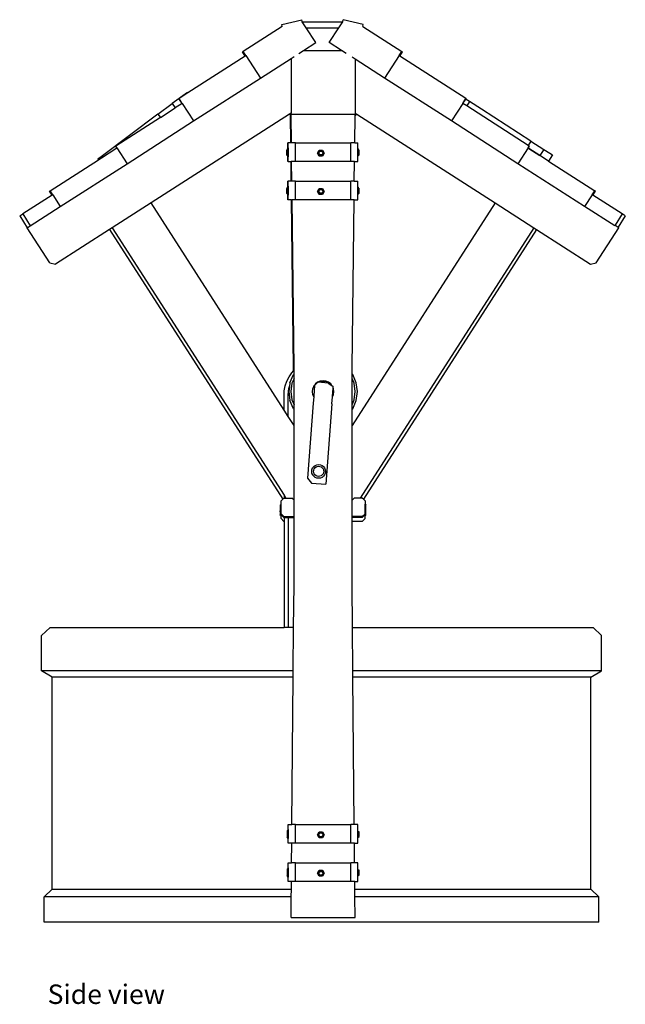
# Model space of a CAD drawing. Units: metres. Extents: x 3 to 13, y 6.2 to 9.8.
# Drawn here: x 10.8 to 13, y 6.3 to 9.8 of the extents above; entities that cross this region are included whole.
import ezdxf

# ---------------------------------------------------------------- set-up
doc = ezdxf.new("R2010")
doc.units = ezdxf.units.M
doc.layers.add('Edges', color=7, linetype='Continuous')
doc.styles.get("Standard").update_dxf_attribs({"font": 'architxt.shx'})

# ---------------------------------------------------------------- blocks, each defined once
blk = doc.blocks.new('Water Well rs2')
at = {"layer": 'Edges'}
for p, q in [((-0.1426, 1.614), (-0.2844, 1.523)), ((-0.1443, 1.6208), (-0.072, 1.6384)), ((-0.1426, 1.614), (-0.1443, 1.6208)), ((-0.0704, 1.6316), (-0.072, 1.6384)), ((-0.07, 1.631), (-0.0704, 1.6316)), ((-0.07, 1.631), (0.0766, 1.631)), ((-0.0559, 1.609), (-0.07, 1.631)), ((-0.0559, 1.609), (0.0625, 1.609)), ((-0.0213, 1.5552), (-0.0559, 1.609)), ((0.028, 1.5552), (0.0625, 1.609)), ((0.0625, 1.609), (0.0766, 1.631)), ((0.0766, 1.631), (0.077, 1.6316)), ((0.077, 1.6316), (0.0786, 1.6384)), ((0.1509, 1.6208), (0.0786, 1.6384)), ((0.1492, 1.614), (0.1509, 1.6208)), ((0.1492, 1.614), (0.291, 1.523)), ((-0.0653, 1.527), (-0.0213, 1.5552)), ((0.072, 1.527), (0.028, 1.5552)), ((-0.2773, 1.5062), (-0.4855, 1.3725)), ((-0.287, 1.5213), (-0.2859, 1.522)), ((-0.2773, 1.5062), (-0.287, 1.5213)), ((-0.2859, 1.522), (-0.2853, 1.5224)), ((-0.2762, 1.5069), (-0.2859, 1.522)), ((-0.2853, 1.5224), (-0.2844, 1.523)), ((-0.2756, 1.5073), (-0.2853, 1.5224)), ((-0.2747, 1.5078), (-0.2844, 1.523)), ((-0.2773, 1.5062), (-0.2762, 1.5069)), ((-0.2762, 1.5069), (-0.2756, 1.5073)), ((-0.2756, 1.5073), (-0.2747, 1.5078)), ((-0.2747, 1.5078), (-0.2223, 1.4262)), ((-0.1106, 1.498), (-0.0998, 1.5049)), ((-0.0822, 1.5162), (-0.0653, 1.527)), ((-0.0653, 1.527), (0.072, 1.527)), ((0.0888, 1.5162), (0.072, 1.527)), ((0.1214, 1.4952), (0.1107, 1.5021)), ((0.2813, 1.5078), (0.2289, 1.4262)), ((0.2813, 1.5078), (0.291, 1.523)), ((0.2822, 1.5073), (0.2813, 1.5078)), ((0.2822, 1.5073), (0.2919, 1.5224)), ((0.2828, 1.5069), (0.2822, 1.5073)), ((0.2828, 1.5069), (0.2925, 1.522)), ((0.2839, 1.5062), (0.2828, 1.5069)), ((0.2839, 1.5062), (0.2936, 1.5213)), ((0.5237, 1.3523), (0.2839, 1.5062)), ((0.2919, 1.5224), (0.291, 1.523)), ((0.2925, 1.522), (0.2919, 1.5224)), ((0.2936, 1.5213), (0.2925, 1.522)), ((-0.2223, 1.4262), (-0.1106, 1.498)), ((-0.1106, 1.498), (-0.1106, 1.2995)), ((0.1214, 1.4952), (0.1214, 1.2995)), ((0.2289, 1.4262), (0.1214, 1.4952)), ((-0.4647, 1.2706), (-0.2223, 1.4262)), ((0.4713, 1.2706), (0.2289, 1.4262)), ((-0.4868, 1.3742), (-0.5429, 1.3341)), ((-0.4855, 1.3725), (-0.5171, 1.3523)), ((-0.4868, 1.3742), (-0.4855, 1.3725)), ((-0.5947, 1.2958), (-0.5429, 1.3341)), ((-0.5429, 1.3341), (-0.531, 1.3183)), ((-0.5066, 1.334), (-0.531, 1.3183)), ((-0.5179, 1.3517), (-0.5171, 1.3523)), ((-0.5066, 1.334), (-0.5179, 1.3517)), ((-0.5057, 1.3346), (-0.5171, 1.3523)), ((-0.5066, 1.334), (-0.5057, 1.3346)), ((-0.5057, 1.3346), (-0.4647, 1.2706)), ((0.5123, 1.3346), (0.4713, 1.2706)), ((0.5123, 1.3346), (0.5237, 1.3523)), ((0.5132, 1.334), (0.5123, 1.3346)), ((0.5132, 1.334), (0.5234, 1.3499)), ((0.5268, 1.3253), (0.5132, 1.334)), ((0.5234, 1.3499), (0.5245, 1.3517)), ((0.5234, 1.3499), (0.524, 1.3495)), ((0.5245, 1.3517), (0.5237, 1.3523)), ((0.524, 1.3495), (0.5252, 1.3513)), ((0.524, 1.3495), (0.5251, 1.3488)), ((0.5252, 1.3513), (0.5245, 1.3517)), ((0.5251, 1.3488), (0.5263, 1.3506)), ((0.537, 1.3411), (0.5251, 1.3488)), ((0.5263, 1.3506), (0.5252, 1.3513)), ((0.537, 1.3411), (0.5268, 1.3253)), ((0.7502, 1.1819), (0.5268, 1.3253)), ((0.5807, 1.313), (0.537, 1.3411)), ((-0.5947, 1.2958), (-0.8007, 1.1402)), ((-0.1168, 1.2955), (-0.6192, 0.973)), ((-0.5947, 1.2958), (-0.5854, 1.2834)), ((-0.5854, 1.2834), (-0.531, 1.3183)), ((-0.1106, 1.2995), (-0.1168, 1.2955)), ((-0.1168, 1.2955), (-0.1128, 1.2914)), ((-0.1117, 1.1916), (-0.1128, 1.2914)), ((-0.1128, 1.2914), (-0.1105, 1.2891)), ((-0.1106, 1.295), (-0.1106, 1.2995)), ((-0.1105, 1.2891), (-0.1106, 1.295)), ((-0.1106, 1.295), (0.1214, 1.295)), ((-0.1094, 1.1916), (-0.1105, 1.2891)), ((0.1203, 1.1916), (0.1214, 1.2891)), ((0.1214, 1.2995), (0.1214, 1.295)), ((0.1214, 1.2995), (0.1277, 1.2955)), ((0.1214, 1.2891), (0.1277, 1.2955)), ((0.1214, 1.2891), (0.1214, 1.295)), ((0.1277, 1.2955), (0.6301, 0.973)), ((0.5807, 1.313), (0.5807, 1.313)), ((0.7602, 1.1974), (0.5807, 1.313)), ((-0.5854, 1.2834), (-0.7472, 1.1795)), ((-0.7062, 1.1156), (-0.4647, 1.2706)), ((0.7128, 1.1156), (0.4713, 1.2706)), ((-0.1231, 1.1707), (-0.1231, 1.1916)), ((-0.1208, 1.1916), (-0.1231, 1.1916)), ((-0.1208, 1.1735), (-0.1208, 1.1916)), ((-0.1117, 1.1916), (-0.1208, 1.1916)), ((-0.1094, 1.1916), (-0.1117, 1.1916)), ((-0.0948, 1.1916), (-0.1094, 1.1916)), ((-0.0948, 1.1235), (-0.0948, 1.1916)), ((-0.0948, 1.1916), (0.1057, 1.1916)), ((0.1057, 1.1235), (0.1057, 1.1916)), ((0.1203, 1.1916), (0.1057, 1.1916)), ((0.1203, 1.1916), (0.1317, 1.1916)), ((0.1317, 1.1707), (0.1317, 1.1916)), ((0.7602, 1.1974), (0.7502, 1.1819)), ((0.7538, 1.1795), (0.7502, 1.1819)), ((0.7602, 1.1974), (0.8072, 1.1671)), ((-0.7984, 1.1372), (-0.7434, 1.1725)), ((-0.7477, 1.1792), (-0.7472, 1.1795)), ((-0.7429, 1.1728), (-0.7472, 1.1795)), ((-0.7434, 1.1725), (-0.7429, 1.1728)), ((-0.7429, 1.1728), (-0.7062, 1.1156)), ((-0.1249, 1.1663), (-0.1274, 1.1646)), ((-0.1274, 1.1646), (-0.1274, 1.1606)), ((-0.1249, 1.1615), (-0.1274, 1.1606)), ((-0.1274, 1.1606), (-0.1274, 1.1521)), ((-0.1274, 1.1521), (-0.1274, 1.1476)), ((-0.1249, 1.1513), (-0.1274, 1.1521)), ((-0.1249, 1.1458), (-0.1274, 1.1476)), ((-0.1231, 1.1707), (-0.1249, 1.1685)), ((-0.1208, 1.1706), (-0.1249, 1.1665)), ((-0.1249, 1.1685), (-0.1249, 1.1665)), ((-0.1249, 1.1665), (-0.1249, 1.1663)), ((-0.1249, 1.1663), (-0.1249, 1.1615)), ((-0.1249, 1.1615), (-0.1249, 1.1548)), ((-0.1208, 1.1539), (-0.1249, 1.1548)), ((-0.1249, 1.1548), (-0.1249, 1.1513)), ((-0.1249, 1.1513), (-0.1249, 1.1458)), ((-0.1249, 1.1458), (-0.1249, 1.1452)), ((-0.1231, 1.143), (-0.1249, 1.1452)), ((-0.1208, 1.1735), (-0.1231, 1.1707)), ((-0.1208, 1.1735), (-0.1208, 1.1706)), ((-0.1208, 1.1706), (-0.1208, 1.1539)), ((-0.1208, 1.1539), (-0.1208, 1.1402)), ((-0.0148, 1.1541), (-0.0086, 1.1647)), ((-0.0086, 1.1434), (-0.0148, 1.1541)), ((-0.0148, 1.1541), (-0.0102, 1.1541)), ((-0.0102, 1.1541), (-0.0063, 1.1608)), ((-0.0063, 1.1473), (-0.0102, 1.1541)), ((-0.0086, 1.1647), (0.0037, 1.1647)), ((-0.0086, 1.1647), (-0.0063, 1.1608)), ((-0.0086, 1.1434), (-0.0063, 1.1473)), ((-0.0063, 1.1608), (0.0015, 1.1608)), ((0.0015, 1.1473), (-0.0063, 1.1473)), ((0.0037, 1.1647), (0.0015, 1.1608)), ((0.0015, 1.1608), (0.0053, 1.1541)), ((0.0053, 1.1541), (0.0015, 1.1473)), ((0.0037, 1.1434), (0.0015, 1.1473)), ((0.0037, 1.1647), (0.0099, 1.1541)), ((0.0099, 1.1541), (0.0037, 1.1434)), ((0.0099, 1.1541), (0.0053, 1.1541)), ((0.1317, 1.1707), (0.1335, 1.1685)), ((0.1317, 1.1676), (0.1317, 1.1707)), ((0.1317, 1.1614), (0.1317, 1.1676)), ((0.1317, 1.1676), (0.1335, 1.1663)), ((0.1317, 1.1499), (0.1317, 1.1614)), ((0.1317, 1.1614), (0.136, 1.1601)), ((0.1317, 1.1499), (0.136, 1.1515)), ((0.1317, 1.1446), (0.1317, 1.1499)), ((0.1317, 1.1446), (0.1335, 1.1458)), ((0.1317, 1.143), (0.1335, 1.1452)), ((0.1317, 1.143), (0.1317, 1.1446)), ((0.1335, 1.1663), (0.1335, 1.1685)), ((0.1335, 1.1663), (0.136, 1.1646)), ((0.1335, 1.1458), (0.136, 1.1476)), ((0.1335, 1.1452), (0.1335, 1.1458)), ((0.136, 1.1601), (0.136, 1.1646)), ((0.136, 1.1515), (0.136, 1.1601)), ((0.136, 1.1476), (0.136, 1.1515)), ((0.7495, 1.1728), (0.7128, 1.1156)), ((0.7495, 1.1728), (0.7538, 1.1795)), ((0.7504, 1.1722), (0.7495, 1.1728)), ((0.7504, 1.1723), (0.7547, 1.179)), ((0.7504, 1.1722), (0.7504, 1.1723)), ((0.7504, 1.1723), (0.7511, 1.1719)), ((0.751, 1.1718), (0.7504, 1.1722)), ((0.751, 1.1718), (0.7511, 1.1719)), ((0.7521, 1.1711), (0.751, 1.1718)), ((0.7511, 1.1719), (0.7521, 1.1712)), ((0.7521, 1.1711), (0.7521, 1.1712)), ((0.7521, 1.1712), (0.7929, 1.1449)), ((0.7929, 1.1449), (0.7521, 1.1711)), ((0.7547, 1.179), (0.7538, 1.1795)), ((0.8072, 1.1671), (0.7929, 1.1449)), ((0.8237, 1.1251), (0.7929, 1.1449)), ((0.8072, 1.1671), (0.8134, 1.1632)), ((0.8134, 1.1632), (0.838, 1.1473)), ((0.838, 1.1473), (0.8237, 1.1251)), ((-0.9853, 1.0172), (-0.8102, 1.1296)), ((-0.9485, 0.96), (-0.7062, 1.1156)), ((-0.8007, 1.1402), (-0.8118, 1.1316)), ((-0.8118, 1.1316), (-0.8102, 1.1296)), ((-0.8102, 1.1296), (-0.7984, 1.1372)), ((-0.8007, 1.1402), (-0.7984, 1.1372)), ((-0.1231, 1.1235), (-0.1231, 1.143)), ((-0.1208, 1.1402), (-0.1231, 1.143)), ((-0.1208, 1.1235), (-0.1231, 1.1235)), ((-0.1208, 1.1235), (-0.1208, 1.1402)), ((-0.1208, 1.1235), (-0.1109, 1.1235)), ((-0.1101, 1.0522), (-0.1109, 1.1235)), ((-0.1086, 1.1235), (-0.1109, 1.1235)), ((-0.1078, 1.0522), (-0.1086, 1.1235)), ((-0.0948, 1.1235), (-0.1086, 1.1235)), ((0.1057, 1.1235), (-0.0948, 1.1235)), ((0.0037, 1.1434), (-0.0086, 1.1434)), ((0.1195, 1.1235), (0.1057, 1.1235)), ((0.1187, 1.0522), (0.1195, 1.1235)), ((0.1195, 1.1235), (0.1317, 1.1235)), ((0.1317, 1.1235), (0.1317, 1.143)), ((0.9551, 0.96), (0.7128, 1.1156)), ((0.8237, 1.1251), (0.9919, 1.0172)), ((-0.1231, 1.0313), (-0.1231, 1.0522)), ((-0.1208, 1.0522), (-0.1231, 1.0522)), ((-0.1208, 1.0341), (-0.1208, 1.0522)), ((-0.1101, 1.0522), (-0.1208, 1.0522)), ((-0.1078, 1.0522), (-0.1101, 1.0522)), ((-0.0948, 1.0522), (-0.1078, 1.0522)), ((-0.0948, 0.9841), (-0.0948, 1.0522)), ((-0.0948, 1.0522), (0.1057, 1.0522)), ((0.1057, 0.9841), (0.1057, 1.0522)), ((0.1187, 1.0522), (0.1057, 1.0522)), ((0.1187, 1.0522), (0.1317, 1.0522)), ((0.1317, 1.0313), (0.1317, 1.0522)), ((-0.9787, 1.0012), (-1.0851, 0.9329)), ((-0.9879, 1.0155), (-0.9868, 1.0162)), ((-0.9787, 1.0012), (-0.9879, 1.0155)), ((-0.9868, 1.0162), (-0.9861, 1.0167)), ((-0.9776, 1.0019), (-0.9868, 1.0162)), ((-0.9861, 1.0167), (-0.9853, 1.0172)), ((-0.9769, 1.0023), (-0.9861, 1.0167)), ((-0.9761, 1.0029), (-0.9853, 1.0172)), ((-0.9787, 1.0012), (-0.9776, 1.0019)), ((-0.9776, 1.0019), (-0.9769, 1.0023)), ((-0.9769, 1.0023), (-0.9761, 1.0029)), ((-0.9761, 1.0029), (-0.9485, 0.96)), ((-0.1249, 1.027), (-0.1274, 1.0252)), ((-0.1274, 1.0252), (-0.1274, 1.0212)), ((-0.1249, 1.0222), (-0.1274, 1.0212)), ((-0.1274, 1.0212), (-0.1274, 1.0127)), ((-0.1274, 1.0127), (-0.1274, 1.0082)), ((-0.1249, 1.0119), (-0.1274, 1.0127)), ((-0.1249, 1.0064), (-0.1274, 1.0082)), ((-0.1231, 1.0313), (-0.1249, 1.0291)), ((-0.1208, 1.0312), (-0.1249, 1.0271)), ((-0.1249, 1.0291), (-0.1249, 1.0271)), ((-0.1249, 1.0271), (-0.1249, 1.027)), ((-0.1249, 1.027), (-0.1249, 1.0222)), ((-0.1249, 1.0222), (-0.1249, 1.0154)), ((-0.1208, 1.0146), (-0.1249, 1.0154)), ((-0.1249, 1.0154), (-0.1249, 1.0119)), ((-0.1249, 1.0119), (-0.1249, 1.0064)), ((-0.1249, 1.0064), (-0.1249, 1.0058)), ((-0.1231, 1.0036), (-0.1249, 1.0058)), ((-0.1208, 1.0341), (-0.1231, 1.0313)), ((-0.1231, 0.9841), (-0.1231, 1.0036)), ((-0.1208, 1.0008), (-0.1231, 1.0036)), ((-0.1208, 1.0341), (-0.1208, 1.0312)), ((-0.1208, 1.0312), (-0.1208, 1.0146)), ((-0.1208, 1.0146), (-0.1208, 1.0008)), ((-0.0148, 1.0147), (-0.0086, 1.0254)), ((-0.0086, 1.004), (-0.0148, 1.0147)), ((-0.0148, 1.0147), (-0.0102, 1.0147)), ((-0.0102, 1.0147), (-0.0063, 1.0214)), ((-0.0063, 1.008), (-0.0102, 1.0147)), ((-0.0086, 1.0254), (0.0037, 1.0254)), ((-0.0086, 1.0254), (-0.0063, 1.0214)), ((-0.0086, 1.004), (-0.0063, 1.008)), ((0.0037, 1.004), (-0.0086, 1.004)), ((-0.0063, 1.0214), (0.0015, 1.0214)), ((0.0015, 1.008), (-0.0063, 1.008)), ((0.0037, 1.0254), (0.0015, 1.0214)), ((0.0015, 1.0214), (0.0053, 1.0147)), ((0.0053, 1.0147), (0.0015, 1.008)), ((0.0037, 1.004), (0.0015, 1.008)), ((0.0037, 1.0254), (0.0099, 1.0147)), ((0.0099, 1.0147), (0.0037, 1.004)), ((0.0099, 1.0147), (0.0053, 1.0147)), ((0.1317, 1.0313), (0.1335, 1.0291)), ((0.1317, 1.0282), (0.1317, 1.0313)), ((0.1317, 1.0221), (0.1317, 1.0282)), ((0.1317, 1.0282), (0.1335, 1.027)), ((0.1317, 1.0105), (0.1317, 1.0221)), ((0.1317, 1.0221), (0.136, 1.0207)), ((0.1317, 1.0105), (0.136, 1.0121)), ((0.1317, 1.0052), (0.1317, 1.0105)), ((0.1317, 1.0052), (0.1335, 1.0064)), ((0.1317, 1.0036), (0.1335, 1.0058)), ((0.1317, 1.0036), (0.1317, 1.0052)), ((0.1317, 0.9841), (0.1317, 1.0036)), ((0.1335, 1.027), (0.1335, 1.0291)), ((0.1335, 1.027), (0.136, 1.0252)), ((0.1335, 1.0064), (0.136, 1.0082)), ((0.1335, 1.0058), (0.1335, 1.0064)), ((0.136, 1.0207), (0.136, 1.0252)), ((0.136, 1.0121), (0.136, 1.0207)), ((0.136, 1.0082), (0.136, 1.0121)), ((0.9827, 1.0029), (0.9551, 0.96)), ((0.9827, 1.0029), (0.9919, 1.0172)), ((0.9835, 1.0023), (0.9827, 1.0029)), ((0.9835, 1.0023), (0.9927, 1.0167)), ((0.9842, 1.0019), (0.9835, 1.0023)), ((0.9842, 1.0019), (0.9934, 1.0162)), ((0.9853, 1.0012), (0.9842, 1.0019)), ((0.9853, 1.0012), (0.9945, 1.0155)), ((1.0917, 0.9329), (0.9853, 1.0012)), ((0.9927, 1.0167), (0.9919, 1.0172)), ((0.9934, 1.0162), (0.9927, 1.0167)), ((0.9945, 1.0155), (0.9934, 1.0162)), ((-0.6192, 0.973), (-0.7597, 0.8828)), ((-0.1364, 0.221), (-0.6192, 0.973)), ((-0.1208, 0.9841), (-0.1231, 0.9841)), ((-0.1208, 0.9841), (-0.1208, 1.0008)), ((-0.1093, 0.9841), (-0.1208, 0.9841)), ((-0.1024, 0.3759), (-0.1093, 0.9841)), ((-0.1093, 0.9841), (-0.107, 0.9841)), ((-0.1001, 0.3759), (-0.107, 0.9841)), ((-0.0948, 0.9841), (-0.107, 0.9841)), ((0.1057, 0.9841), (-0.0948, 0.9841)), ((0.1179, 0.9841), (0.1057, 0.9841)), ((0.111, 0.3759), (0.1179, 0.9841)), ((0.6301, 0.973), (0.111, 0.1645)), ((0.1179, 0.9841), (0.1317, 0.9841)), ((0.6301, 0.973), (0.7706, 0.8828)), ((-1.096, 0.9259), (-1.0851, 0.9329)), ((-1.0851, 0.9329), (-1.0575, 0.89)), ((-1.0575, 0.89), (-0.9485, 0.96)), ((1.0641, 0.89), (0.9551, 0.96)), ((1.0917, 0.9329), (1.0654, 0.892)), ((1.1027, 0.9259), (1.0917, 0.9329)), ((-1.096, 0.9259), (-1.0685, 0.883)), ((1.1027, 0.9259), (1.0764, 0.8849)), ((-1.0685, 0.883), (-1.0575, 0.89)), ((-0.9864, 0.7551), (-1.0685, 0.883)), ((-0.7696, 0.8764), (-0.9657, 0.7505)), ((-0.7597, 0.8828), (-0.7696, 0.8764)), ((-0.7696, 0.8764), (-0.1409, -0.103)), ((-0.7597, 0.8828), (-0.1364, -0.0882)), ((0.7706, 0.8828), (0.1403, -0.099)), ((0.7805, 0.8764), (0.1518, -0.103)), ((0.7706, 0.8828), (0.7805, 0.8764)), ((0.7805, 0.8764), (0.9766, 0.7505)), ((0.9973, 0.7551), (1.0794, 0.883)), ((1.0654, 0.892), (1.0641, 0.89)), ((1.0654, 0.892), (1.0764, 0.8849)), ((1.0794, 0.883), (1.0764, 0.8849)), ((-0.9864, 0.7551), (-0.9657, 0.7505)), ((0.9766, 0.7505), (0.9973, 0.7551)), ((-0.1084, 0.3563), (-0.1024, 0.3631)), ((-0.1024, 0.3631), (-0.1024, 0.3759)), ((-0.1024, 0.3631), (-0.1001, 0.3657)), ((-0.1001, 0.3657), (-0.1001, 0.3759)), ((-0.1001, 0.353), (-0.1001, 0.3657)), ((0.111, 0.353), (0.111, 0.3759)), ((-0.1318, 0.3088), (-0.1261, 0.3256)), ((-0.1261, 0.3256), (-0.1182, 0.3415)), ((-0.1182, 0.3415), (-0.1084, 0.3563)), ((-0.1148, 0.3201), (-0.1023, 0.3501)), ((-0.1001, 0.336), (-0.1075, 0.3182)), ((-0.1001, 0.353), (-0.1023, 0.3501)), ((-0.1001, 0.336), (-0.1001, 0.353)), ((-0.1001, 0.2398), (-0.1001, 0.336)), ((-0.0142, 0.3219), (-0.0223, 0.3157)), ((-0.0213, 0.3152), (-0.0135, 0.3218)), ((-0.0047, 0.3258), (-0.0142, 0.3219)), ((-0.0121, 0.3217), (-0.0135, 0.3218)), ((-0.0121, 0.3217), (-0.0044, 0.3248)), ((0.0054, 0.3272), (-0.0047, 0.3258)), ((-0.0044, 0.3248), (0.0054, 0.3261)), ((0.0156, 0.3258), (0.0054, 0.3272)), ((0.0054, 0.3261), (0.0153, 0.3248)), ((0.0153, 0.3248), (0.0246, 0.321)), ((0.0251, 0.3219), (0.0156, 0.3258)), ((0.0332, 0.3157), (0.0251, 0.3219)), ((0.1132, 0.3501), (0.111, 0.353)), ((0.111, 0.336), (0.111, 0.353)), ((0.1184, 0.3182), (0.111, 0.336)), ((0.111, 0.2398), (0.111, 0.336)), ((0.1257, 0.3201), (0.1132, 0.3501)), ((-0.1364, 0.2746), (-0.1353, 0.2913)), ((-0.1353, 0.2913), (-0.1318, 0.3088)), ((-0.1212, 0.2741), (-0.1202, 0.2894)), ((-0.1202, 0.2894), (-0.1171, 0.3048)), ((-0.1166, 0.3065), (-0.119, 0.2879)), ((-0.119, 0.2879), (-0.1148, 0.2557)), ((-0.1171, 0.3048), (-0.1166, 0.3065)), ((-0.1148, 0.3201), (-0.1166, 0.3065)), ((-0.1075, 0.3182), (-0.1115, 0.2879)), ((-0.1115, 0.2879), (-0.1075, 0.2576)), ((-0.0325, 0.2981), (-0.0338, 0.2879)), ((-0.0338, 0.2879), (-0.0325, 0.2777)), ((-0.0328, 0.2879), (-0.0315, 0.2978)), ((-0.0315, 0.278), (-0.0328, 0.2879)), ((-0.0286, 0.3075), (-0.0325, 0.2981)), ((-0.0315, 0.2978), (-0.0276, 0.307)), ((-0.0254, 0.3117), (-0.0286, 0.3075)), ((-0.0255, 0.3098), (-0.0285, 0.2709)), ((-0.0276, 0.307), (-0.0255, 0.3098)), ((-0.0254, 0.3117), (-0.0255, 0.3098)), ((-0.0223, 0.3157), (-0.0254, 0.3117)), ((-0.0254, 0.3117), (-0.0216, 0.3148)), ((-0.0216, 0.3149), (-0.0213, 0.3152)), ((-0.0216, 0.3148), (-0.0216, 0.3149)), ((0.0235, 0.3189), (-0.0121, 0.3217)), ((0.0235, 0.3189), (0.0351, 0.3115)), ((0.0246, 0.321), (0.0325, 0.3149)), ((0.0325, 0.3149), (0.0351, 0.3115)), ((0.0377, 0.3098), (0.0332, 0.3157)), ((0.0351, 0.3115), (0.0377, 0.3098)), ((0.0377, 0.3098), (0.0425, 0.3068)), ((0.0398, 0.2717), (0.0419, 0.299)), ((0.0419, 0.299), (0.042, 0.3013)), ((0.0419, 0.299), (0.0424, 0.2978)), ((0.042, 0.3013), (0.0425, 0.3068)), ((0.0434, 0.2981), (0.042, 0.3013)), ((0.0424, 0.2978), (0.0437, 0.2879)), ((0.0437, 0.2879), (0.0424, 0.278)), ((0.0447, 0.2879), (0.0434, 0.2981)), ((0.0434, 0.2777), (0.0447, 0.2879)), ((0.1224, 0.2879), (0.1184, 0.3182)), ((0.1184, 0.2576), (0.1224, 0.2879)), ((0.1299, 0.2879), (0.1257, 0.3201)), ((0.1257, 0.2557), (0.1299, 0.2879)), ((-0.1364, 0.221), (-0.1364, 0.2746)), ((-0.1212, 0.1973), (-0.1212, 0.2741)), ((-0.1023, 0.2257), (-0.1148, 0.2557)), ((-0.1075, 0.2576), (-0.1001, 0.2398)), ((-0.0325, 0.2777), (-0.0287, 0.2686)), ((-0.0285, 0.2709), (-0.0315, 0.278)), ((-0.0287, 0.2686), (-0.0304, 0.2461)), ((-0.0285, 0.2709), (-0.0287, 0.2686)), ((0.0376, 0.2432), (0.0395, 0.2684)), ((0.0395, 0.2684), (0.0434, 0.2777)), ((0.0395, 0.2684), (0.0398, 0.2717)), ((0.0424, 0.278), (0.0398, 0.2717)), ((0.111, 0.2398), (0.1184, 0.2576)), ((0.1132, 0.2257), (0.1257, 0.2557)), ((-0.1212, 0.1973), (-0.1364, 0.221)), ((-0.1023, 0.2257), (-0.1001, 0.2228)), ((-0.1001, 0.2228), (-0.1001, 0.2398)), ((-0.1001, 0.1681), (-0.1001, 0.2228)), ((-0.0304, 0.2461), (-0.0514, -0.0269)), ((0.0376, 0.2432), (0.0151, -0.0484)), ((0.111, 0.2228), (0.111, 0.2398)), ((0.1132, 0.2257), (0.111, 0.2228)), ((0.111, 0.1645), (0.111, 0.2228)), ((-0.1024, 0.1681), (-0.1212, 0.1973)), ((-0.1001, 0.1681), (-0.1024, 0.1681)), ((-0.1001, 0.1645), (-0.1024, 0.1681)), ((-0.1001, 0.1645), (-0.1001, 0.1681)), ((-0.1001, -0.1065), (-0.1001, 0.1645)), ((0.111, -0.1065), (0.111, 0.1645)), ((-0.0357, -0.0019), (-0.0349, 0.0045)), ((-0.0349, 0.0045), (-0.0324, 0.0106)), ((-0.0324, 0.0106), (-0.0284, 0.0157)), ((-0.0293, -0.0015), (-0.0287, 0.0032)), ((-0.0287, 0.0032), (-0.0268, 0.0077)), ((-0.0284, 0.0157), (-0.0232, 0.0197)), ((-0.0268, 0.0077), (-0.0239, 0.0115)), ((-0.0239, 0.0115), (-0.02, 0.0145)), ((-0.0232, 0.0197), (-0.0172, 0.0222)), ((-0.02, 0.0145), (-0.0156, 0.0163)), ((-0.0172, 0.0222), (-0.0107, 0.023)), ((-0.0156, 0.0163), (-0.0108, 0.0169)), ((-0.0108, 0.0169), (-0.006, 0.0163)), ((-0.0107, 0.023), (-0.0043, 0.0222)), ((-0.006, 0.0163), (-0.0015, 0.0145)), ((-0.0043, 0.0222), (0.0018, 0.0197)), ((-0.0015, 0.0145), (0.0023, 0.0115)), ((0.0018, 0.0197), (0.0069, 0.0157)), ((0.0023, 0.0115), (0.0052, 0.0077)), ((0.0052, 0.0077), (0.0071, 0.0032)), ((0.0069, 0.0157), (0.0109, 0.0106)), ((0.0071, 0.0032), (0.0077, -0.0015)), ((0.0109, 0.0106), (0.0134, 0.0045)), ((0.0134, 0.0045), (0.0143, -0.0019)), ((-0.0514, -0.0269), (-0.0363, -0.0445)), ((-0.0349, -0.0084), (-0.0357, -0.0019)), ((-0.0324, -0.0144), (-0.0349, -0.0084)), ((-0.0349, -0.0084), (-0.0342, -0.0137)), ((-0.0284, -0.0196), (-0.0324, -0.0144)), ((-0.0287, -0.0063), (-0.0293, -0.0015)), ((-0.0268, -0.0108), (-0.0287, -0.0063)), ((-0.0232, -0.0235), (-0.0284, -0.0196)), ((-0.0239, -0.0146), (-0.0268, -0.0108)), ((-0.02, -0.0175), (-0.0239, -0.0146)), ((-0.0172, -0.026), (-0.0232, -0.0235)), ((-0.0156, -0.0194), (-0.02, -0.0175)), ((-0.0107, -0.0269), (-0.0172, -0.026)), ((-0.0108, -0.02), (-0.0156, -0.0194)), ((-0.006, -0.0194), (-0.0108, -0.02)), ((-0.0043, -0.026), (-0.0107, -0.0269)), ((-0.0015, -0.0175), (-0.006, -0.0194)), ((0.0018, -0.0235), (-0.0043, -0.026)), ((0.0023, -0.0146), (-0.0015, -0.0175)), ((0.0069, -0.0196), (0.0018, -0.0235)), ((0.0052, -0.0108), (0.0023, -0.0146)), ((0.0071, -0.0063), (0.0052, -0.0108)), ((0.0109, -0.0144), (0.0069, -0.0196)), ((0.0077, -0.0015), (0.0071, -0.0063)), ((0.0134, -0.0084), (0.0109, -0.0144)), ((0.0143, -0.0019), (0.0134, -0.0084)), ((0.015, -0.0073), (0.0143, -0.0019)), ((-0.0362, -0.0432), (-0.0363, -0.0445)), ((-0.0363, -0.0445), (0.0151, -0.0484)), ((-0.147, -0.109), (-0.1409, -0.103)), ((-0.1409, -0.103), (-0.137, -0.0992)), ((-0.137, -0.0992), (-0.1364, -0.0992)), ((-0.1364, -0.0882), (-0.1364, -0.0992)), ((-0.1364, -0.0882), (-0.1294, -0.099)), ((-0.1364, -0.0992), (-0.1329, -0.099)), ((-0.1329, -0.099), (-0.1294, -0.099)), ((-0.1294, -0.099), (-0.1078, -0.099)), ((-0.1001, -0.1065), (-0.1078, -0.099)), ((-0.1001, -0.1655), (-0.1001, -0.1065)), ((0.111, -0.1065), (0.1187, -0.099)), ((0.111, -0.1655), (0.111, -0.1065)), ((0.1403, -0.099), (0.1187, -0.099)), ((0.1438, -0.099), (0.1403, -0.099)), ((0.1479, -0.0992), (0.1438, -0.099)), ((0.1518, -0.103), (0.1479, -0.0992)), ((0.1579, -0.109), (0.1518, -0.103)), ((-0.147, -0.121), (-0.1503, -0.1239)), ((-0.1503, -0.1239), (-0.1503, -0.1336)), ((-0.147, -0.133), (-0.1503, -0.1336)), ((-0.1503, -0.1336), (-0.1503, -0.1453)), ((-0.147, -0.121), (-0.147, -0.109)), ((-0.147, -0.133), (-0.147, -0.121)), ((-0.147, -0.1477), (-0.147, -0.133)), ((0.1579, -0.109), (0.1579, -0.121)), ((0.1579, -0.133), (0.1579, -0.121)), ((0.1579, -0.121), (0.1612, -0.1239)), ((0.1579, -0.1477), (0.1579, -0.133)), ((0.1579, -0.133), (0.1612, -0.1336)), ((0.1612, -0.1336), (0.1612, -0.1239)), ((0.1612, -0.1453), (0.1612, -0.1336)), ((-0.1503, -0.1473), (-0.1503, -0.1453)), ((-0.147, -0.1477), (-0.1503, -0.1453)), ((-0.1503, -0.1483), (-0.1503, -0.1473)), ((-0.1492, -0.1482), (-0.1503, -0.1473)), ((-0.1492, -0.1482), (-0.1503, -0.1483)), ((-0.1503, -0.1483), (-0.1503, -0.1596)), ((-0.1503, -0.1606), (-0.1503, -0.1596)), ((-0.147, -0.1622), (-0.1503, -0.1596)), ((-0.147, -0.1634), (-0.1503, -0.1606)), ((-0.147, -0.1502), (-0.1492, -0.1482)), ((-0.147, -0.1502), (-0.147, -0.1477)), ((-0.147, -0.1559), (-0.147, -0.1502)), ((-0.147, -0.1559), (-0.137, -0.1655)), ((-0.147, -0.159), (-0.147, -0.1559)), ((-0.137, -0.1694), (-0.147, -0.159)), ((-0.147, -0.1622), (-0.147, -0.159)), ((-0.147, -0.1634), (-0.147, -0.1622)), ((-0.147, -0.1734), (-0.147, -0.1634)), ((-0.147, -0.1734), (-0.137, -0.1839)), ((-0.137, -0.1655), (-0.1001, -0.1655)), ((-0.137, -0.1694), (-0.1364, -0.1694)), ((-0.1364, -0.1694), (-0.1364, -0.1839)), ((-0.1364, -0.1694), (-0.1212, -0.1694)), ((-0.1212, -0.1694), (-0.1212, -0.5681)), ((-0.1212, -0.1694), (-0.1001, -0.1694)), ((-0.1001, -0.1694), (-0.1001, -0.1655)), ((-0.1001, -0.4148), (-0.1001, -0.1694)), ((0.1479, -0.1655), (0.111, -0.1655)), ((0.111, -0.1694), (0.111, -0.1655)), ((0.1479, -0.1694), (0.111, -0.1694)), ((0.111, -0.1839), (0.111, -0.1694)), ((0.1579, -0.1559), (0.1479, -0.1655)), ((0.1479, -0.1694), (0.1579, -0.159)), ((0.1579, -0.1734), (0.1479, -0.1839)), ((0.1579, -0.1477), (0.1612, -0.1453)), ((0.1579, -0.1502), (0.1579, -0.1477)), ((0.1579, -0.1502), (0.1601, -0.1482)), ((0.1579, -0.1559), (0.1579, -0.1502)), ((0.1579, -0.159), (0.1579, -0.1559)), ((0.1579, -0.1622), (0.1579, -0.159)), ((0.1579, -0.1622), (0.1612, -0.1596)), ((0.1579, -0.1634), (0.1612, -0.1606)), ((0.1579, -0.1634), (0.1579, -0.1622)), ((0.1579, -0.1734), (0.1579, -0.1634)), ((0.1601, -0.1482), (0.1612, -0.1473)), ((0.1601, -0.1482), (0.1612, -0.1483)), ((0.1612, -0.1473), (0.1612, -0.1453)), ((0.1612, -0.1483), (0.1612, -0.1473)), ((0.1612, -0.1596), (0.1612, -0.1483)), ((0.1612, -0.1606), (0.1612, -0.1596)), ((-0.137, -0.1839), (-0.1364, -0.1839)), ((-0.1364, -0.1839), (-0.1364, -0.5681)), ((0.1479, -0.1839), (0.111, -0.1839)), ((0.111, -0.4148), (0.111, -0.1839)), ((-0.1014, -0.5681), (-0.1001, -0.4148)), ((0.1123, -0.5681), (0.111, -0.4148)), ((-1.0167, -0.5976), (-0.9858, -0.5681)), ((-0.9858, -0.5681), (-0.1364, -0.5681)), ((-0.1212, -0.5681), (-0.1364, -0.5681)), ((-0.1014, -0.5681), (-0.1212, -0.5681)), ((-0.1028, -0.7262), (-0.1014, -0.5681)), ((0.1137, -0.7262), (0.1123, -0.5681)), ((0.1123, -0.5681), (0.9858, -0.5681)), ((0.9858, -0.5681), (1.0167, -0.5976)), ((-1.0167, -0.7262), (-1.0167, -0.5976)), ((1.0167, -0.7262), (1.0167, -0.5976)), ((-0.9776, -0.7484), (-1.0167, -0.7262)), ((-0.1028, -0.7262), (-1.0167, -0.7262)), ((-0.9776, -1.5184), (-0.9776, -0.7484)), ((-0.103, -0.7484), (-0.9776, -0.7484)), ((-0.1076, -1.2838), (-0.103, -0.7484)), ((-0.103, -0.7484), (-0.1028, -0.7262)), ((0.1139, -0.7484), (0.1137, -0.7262)), ((1.0167, -0.7262), (0.1137, -0.7262)), ((0.1185, -1.2838), (0.1139, -0.7484)), ((0.9776, -0.7484), (0.1139, -0.7484)), ((0.9776, -0.7484), (1.0167, -0.7262)), ((0.9776, -1.5184), (0.9776, -0.7484)), ((-0.1208, -1.3019), (-0.1208, -1.2838)), ((-0.1208, -1.2838), (-0.1076, -1.2838)), ((-0.0948, -1.2838), (-0.1076, -1.2838)), ((-0.0948, -1.352), (-0.0948, -1.2838)), ((-0.0948, -1.2838), (0.1057, -1.2838)), ((0.1057, -1.352), (0.1057, -1.2838)), ((0.1185, -1.2838), (0.1057, -1.2838)), ((0.1317, -1.2838), (0.1185, -1.2838)), ((0.1317, -1.3078), (0.1317, -1.2838)), ((-0.1208, -1.3019), (-0.1249, -1.3069)), ((-0.1208, -1.3048), (-0.1249, -1.3089)), ((-0.1249, -1.3069), (-0.1249, -1.3089)), ((-0.1249, -1.3089), (-0.1249, -1.3206)), ((-0.1249, -1.3206), (-0.1249, -1.3302)), ((-0.1208, -1.3215), (-0.1249, -1.3206)), ((-0.1208, -1.3019), (-0.1208, -1.3048)), ((-0.1208, -1.3048), (-0.1208, -1.3215)), ((-0.1208, -1.3215), (-0.1208, -1.3352)), ((-0.0148, -1.3213), (-0.0086, -1.3107)), ((-0.0086, -1.332), (-0.0148, -1.3213)), ((-0.0148, -1.3213), (-0.0102, -1.3213)), ((-0.0102, -1.3213), (-0.0063, -1.3146)), ((-0.0063, -1.3281), (-0.0102, -1.3213)), ((-0.0086, -1.3107), (0.0037, -1.3107)), ((-0.0086, -1.3107), (-0.0063, -1.3146)), ((-0.0063, -1.3146), (0.0015, -1.3146)), ((0.0037, -1.3107), (0.0015, -1.3146)), ((0.0015, -1.3146), (0.0053, -1.3213)), ((0.0053, -1.3213), (0.0015, -1.3281)), ((0.0037, -1.3107), (0.0099, -1.3213)), ((0.0099, -1.3213), (0.0037, -1.332)), ((0.0099, -1.3213), (0.0053, -1.3213)), ((0.1317, -1.314), (0.1317, -1.3078)), ((0.1317, -1.3078), (0.136, -1.3108)), ((0.1317, -1.3255), (0.1317, -1.314)), ((0.1317, -1.314), (0.136, -1.3154)), ((0.136, -1.3154), (0.136, -1.3108)), ((0.136, -1.3239), (0.136, -1.3154)), ((-0.1208, -1.3352), (-0.1249, -1.3302)), ((-0.1208, -1.352), (-0.1208, -1.3352)), ((-0.1082, -1.352), (-0.1208, -1.352)), ((-0.1088, -1.4232), (-0.1082, -1.352)), ((-0.0948, -1.352), (-0.1082, -1.352)), ((0.1057, -1.352), (-0.0948, -1.352)), ((-0.0086, -1.332), (-0.0063, -1.3281)), ((0.0037, -1.332), (-0.0086, -1.332)), ((0.0015, -1.3281), (-0.0063, -1.3281)), ((0.0037, -1.332), (0.0015, -1.3281)), ((0.1191, -1.352), (0.1057, -1.352)), ((0.1197, -1.4232), (0.1191, -1.352)), ((0.1191, -1.352), (0.1317, -1.352)), ((0.1317, -1.3255), (0.136, -1.3239)), ((0.1317, -1.3309), (0.1317, -1.3255)), ((0.1317, -1.3309), (0.136, -1.3279)), ((0.1317, -1.352), (0.1317, -1.3309)), ((0.136, -1.3279), (0.136, -1.3239)), ((-0.1208, -1.4413), (-0.1208, -1.4232)), ((-0.1208, -1.4232), (-0.1088, -1.4232)), ((-0.0948, -1.4232), (-0.1088, -1.4232)), ((-0.0948, -1.4913), (-0.0948, -1.4232)), ((-0.0948, -1.4232), (0.1057, -1.4232)), ((0.1057, -1.4913), (0.1057, -1.4232)), ((0.1197, -1.4232), (0.1057, -1.4232)), ((0.1317, -1.4232), (0.1197, -1.4232)), ((0.1317, -1.4472), (0.1317, -1.4232)), ((-0.1208, -1.4413), (-0.1249, -1.4463)), ((-0.1208, -1.4442), (-0.1249, -1.4483)), ((-0.1249, -1.4463), (-0.1249, -1.4483)), ((-0.1249, -1.4483), (-0.1249, -1.46)), ((-0.1249, -1.46), (-0.1249, -1.4696)), ((-0.1208, -1.4609), (-0.1249, -1.46)), ((-0.1208, -1.4413), (-0.1208, -1.4442)), ((-0.1208, -1.4442), (-0.1208, -1.4609)), ((-0.1208, -1.4609), (-0.1208, -1.4746)), ((-0.0148, -1.4607), (-0.0086, -1.4501)), ((-0.0086, -1.4714), (-0.0148, -1.4607)), ((-0.0148, -1.4607), (-0.0102, -1.4607)), ((-0.0102, -1.4607), (-0.0063, -1.454)), ((-0.0063, -1.4675), (-0.0102, -1.4607)), ((-0.0086, -1.4501), (0.0037, -1.4501)), ((-0.0086, -1.4501), (-0.0063, -1.454)), ((-0.0063, -1.454), (0.0015, -1.454)), ((0.0037, -1.4501), (0.0015, -1.454)), ((0.0015, -1.454), (0.0053, -1.4607)), ((0.0053, -1.4607), (0.0015, -1.4675)), ((0.0037, -1.4501), (0.0099, -1.4607)), ((0.0099, -1.4607), (0.0037, -1.4714)), ((0.0099, -1.4607), (0.0053, -1.4607)), ((0.1317, -1.4534), (0.1317, -1.4472)), ((0.1317, -1.4472), (0.136, -1.4502)), ((0.1317, -1.4649), (0.1317, -1.4534)), ((0.1317, -1.4534), (0.136, -1.4547)), ((0.1317, -1.4649), (0.136, -1.4633)), ((0.1317, -1.4702), (0.1317, -1.4649)), ((0.136, -1.4547), (0.136, -1.4502)), ((0.136, -1.4633), (0.136, -1.4547)), ((0.136, -1.4672), (0.136, -1.4633)), ((-0.1208, -1.4746), (-0.1249, -1.4696)), ((-0.1208, -1.4913), (-0.1208, -1.4746)), ((-0.1094, -1.4913), (-0.1208, -1.4913)), ((-0.1097, -1.5184), (-0.1094, -1.4913)), ((-0.0948, -1.4913), (-0.1094, -1.4913)), ((0.1057, -1.4913), (-0.0948, -1.4913)), ((-0.0086, -1.4714), (-0.0063, -1.4675)), ((0.0037, -1.4714), (-0.0086, -1.4714)), ((0.0015, -1.4675), (-0.0063, -1.4675)), ((0.0037, -1.4714), (0.0015, -1.4675)), ((0.1203, -1.4913), (0.1057, -1.4913)), ((0.1206, -1.5184), (0.1203, -1.4913)), ((0.1203, -1.4913), (0.1317, -1.4913)), ((0.1317, -1.4702), (0.136, -1.4672)), ((0.1317, -1.4913), (0.1317, -1.4702)), ((-1.0069, -1.5471), (-0.9776, -1.5184)), ((-0.9776, -1.5184), (-0.1097, -1.5184)), ((-0.1099, -1.5471), (-0.1097, -1.5184)), ((0.1208, -1.5471), (0.1206, -1.5184)), ((0.1206, -1.5184), (0.9776, -1.5184)), ((1.0069, -1.5471), (0.9776, -1.5184)), ((-1.0069, -1.6384), (-1.0069, -1.5471)), ((-0.1099, -1.5471), (-1.0069, -1.5471)), ((-0.1106, -1.622), (-0.1099, -1.5471)), ((0.1214, -1.622), (0.1208, -1.5471)), ((1.0069, -1.5471), (0.1208, -1.5471)), ((1.0069, -1.6384), (1.0069, -1.5471)), ((1.0069, -1.6384), (-1.0069, -1.6384)), ((-0.1106, -1.622), (0.1214, -1.622))]:
    blk.add_line(p, q, dxfattribs=at)

msp = doc.modelspace()

# ---------------------------------------------------------------- block references
msp.add_blockref('Water Well rs2', (11.9257, 8.2019))

# ---------------------------------------------------------------- texts
msp.add_text('Side view', height=0.07066).set_placement((10.931, 6.2664))

doc.saveas('drawing.dxf')
